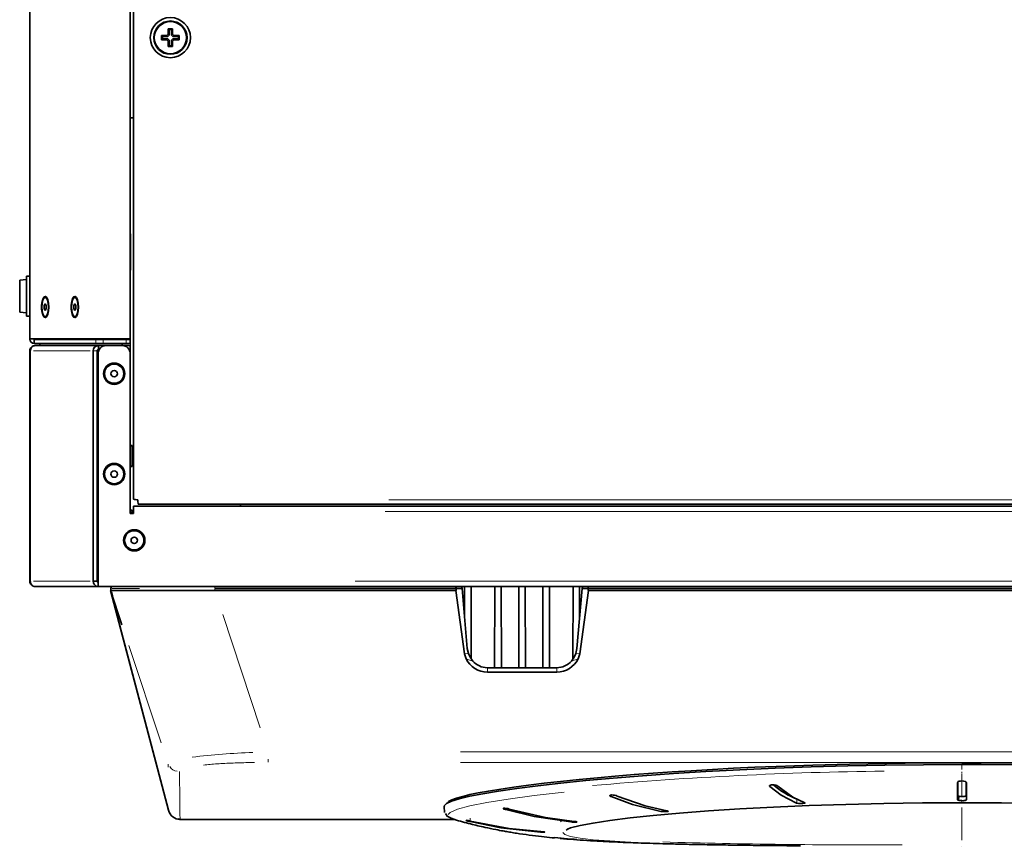
# Model space of a CAD drawing. Units: millimetres. Extents: x 251 to 838, y 8 to 552.
# Drawn here: x 458 to 483, y 253 to 274 of the extents above; entities that cross this region are included whole.
import ezdxf

# ---------------------------------------------------------------- set-up
doc = ezdxf.new("R2010")
doc.units = ezdxf.units.MM

msp = doc.modelspace()

# ---------------------------------------------------------------- linework, layer by layer
at = {"color": 7, "linetype": 'Continuous', "lineweight": 35}
for p, q in [((458.28902, 265.74974), (458.28902, 366.90974)), ((460.78902, 265.74974), (460.78902, 366.90974)), ((460.86902, 366.90853), (460.86902, 261.75096)), ((461.73345, 273.33673), (461.73689, 273.47187)), ((461.73689, 273.47187), (461.78902, 273.47209)), ((461.75902, 273.44975), (461.73689, 273.47187)), ((461.75902, 273.44975), (461.75902, 273.31115)), ((461.75902, 273.44975), (461.81902, 273.44975)), ((461.78902, 273.47209), (461.84115, 273.47187)), ((461.84115, 273.47187), (461.81902, 273.44975)), ((461.81902, 273.31019), (461.81902, 273.44975)), ((461.84115, 273.47187), (461.84461, 273.33578)), ((461.56689, 273.30187), (461.70298, 273.30533)), ((461.56689, 273.19761), (461.56689, 273.30187)), ((461.58902, 273.27974), (461.56689, 273.30187)), ((461.58902, 273.21974), (461.56689, 273.19761)), ((461.70203, 273.19417), (461.56689, 273.19761)), ((461.72857, 273.27974), (461.58902, 273.27974)), ((461.58902, 273.27974), (461.58902, 273.21974)), ((461.58902, 273.21974), (461.72761, 273.21974)), ((461.72761, 273.21974), (461.70203, 273.19417)), ((461.73343, 273.16371), (461.70203, 273.19417)), ((461.70298, 273.30533), (461.73345, 273.33673)), ((461.70298, 273.30533), (461.72857, 273.27974)), ((461.75902, 273.1893), (461.72761, 273.21974)), ((461.75902, 273.31115), (461.72857, 273.27974)), ((461.73343, 273.16371), (461.75902, 273.1893)), ((461.75902, 273.31115), (461.73345, 273.33673)), ((461.75902, 273.1893), (461.75902, 273.04975)), ((461.84461, 273.33578), (461.81902, 273.31019)), ((461.81902, 273.31019), (461.85043, 273.27974)), ((461.84947, 273.21974), (461.81902, 273.18833)), ((461.81902, 273.18833), (461.84459, 273.16276)), ((461.81902, 273.04975), (461.81902, 273.18833)), ((461.87505, 273.19416), (461.84459, 273.16276)), ((461.84461, 273.33578), (461.876, 273.30532)), ((461.87505, 273.19416), (461.84947, 273.21974)), ((461.84947, 273.21974), (461.98902, 273.21974)), ((461.85043, 273.27974), (461.876, 273.30532)), ((461.98902, 273.27974), (461.85043, 273.27974)), ((462.01115, 273.19761), (461.87505, 273.19416)), ((461.876, 273.30532), (462.01115, 273.30187)), ((461.98902, 273.27974), (462.01115, 273.30187)), ((461.98902, 273.21974), (461.98902, 273.27974)), ((461.98902, 273.21974), (462.01115, 273.19761)), ((462.01115, 273.30187), (462.01115, 273.19761)), ((461.73689, 273.02761), (461.73343, 273.16371)), ((461.75902, 273.04975), (461.73689, 273.02761)), ((461.78902, 273.02739), (461.73689, 273.02761)), ((461.75902, 273.04975), (461.81902, 273.04975)), ((461.84115, 273.02761), (461.78902, 273.02739)), ((461.81902, 273.04975), (461.84115, 273.02761)), ((461.84459, 273.16276), (461.84115, 273.02761)), ((460.78902, 271.24975), (460.79902, 271.24975)), ((460.79902, 271.24975), (460.86902, 271.24975)), ((460.79902, 268.35974), (460.78902, 268.35974)), ((460.79902, 267.45974), (460.79902, 268.35974)), ((458.28902, 267.30975), (458.20902, 267.30975)), ((458.20902, 267.30975), (458.20902, 266.30974)), ((460.78902, 267.45974), (460.79902, 267.45974)), ((458.20902, 267.22475), (458.03616, 267.20962)), ((458.03616, 267.20962), (458.03616, 266.80974)), ((458.03616, 266.80974), (458.03616, 266.40987)), ((458.68057, 266.77974), (458.67048, 266.77974)), ((458.73981, 266.7067), (458.73067, 266.72811)), ((459.41841, 266.77974), (459.40832, 266.77974)), ((459.47764, 266.7067), (459.46851, 266.72811)), ((458.03616, 266.40987), (458.20902, 266.39474)), ((458.73067, 266.35138), (458.73981, 266.37279)), ((459.46851, 266.35138), (459.47764, 266.37279)), ((458.20902, 266.30974), (458.28902, 266.30974)), ((458.67048, 266.29975), (458.68057, 266.29975)), ((459.40832, 266.29975), (459.41841, 266.29975)), ((458.29545, 265.74974), (458.28902, 265.74974)), ((458.28902, 265.73974), (458.28902, 265.74974)), ((459.87292, 265.74974), (458.29545, 265.74974)), ((458.38902, 265.73974), (458.38902, 265.74974)), ((458.39902, 265.72975), (458.39902, 265.62974)), ((459.92904, 265.72975), (458.39902, 265.72975)), ((459.92904, 265.62974), (458.39902, 265.62974)), ((458.53902, 265.57975), (458.53902, 265.62974)), ((459.97649, 265.74974), (459.87292, 265.74974)), ((459.92904, 265.72975), (460.11735, 265.72975)), ((460.11735, 265.62974), (459.92904, 265.62974)), ((459.94291, 265.74974), (459.94291, 265.72975)), ((460.67902, 265.74974), (459.97649, 265.74974)), ((460.06839, 265.74974), (460.06839, 265.72975)), ((460.68902, 265.72975), (460.11735, 265.72975)), ((460.68902, 265.62974), (460.11735, 265.62974)), ((460.58902, 265.57975), (460.58902, 265.62974)), ((460.63966, 265.74974), (460.63966, 265.72975)), ((460.78902, 265.74974), (460.67902, 265.74974)), ((460.68902, 265.72975), (460.78902, 265.72975)), ((460.78902, 265.62974), (460.68902, 265.62974)), ((460.78902, 265.72975), (460.78902, 265.62974)), ((458.29999, 265.44974), (458.28902, 265.44974)), ((458.28902, 259.70975), (458.28902, 265.44974)), ((458.29999, 259.70975), (458.29999, 265.44974)), ((458.42415, 265.57975), (458.41902, 265.57975)), ((459.99152, 265.57975), (458.42415, 265.57975)), ((459.86911, 259.70975), (459.86911, 265.44974)), ((459.96327, 259.70975), (459.96327, 265.44974)), ((459.9795, 265.47974), (460.01459, 265.47974)), ((459.9878, 259.70975), (459.9878, 265.37974)), ((459.99152, 265.57975), (459.99883, 265.57975)), ((459.99883, 265.47974), (459.99883, 265.57975)), ((459.99883, 265.57975), (460.18779, 265.57975)), ((460.58902, 265.57975), (460.18779, 265.57975)), ((460.58902, 265.57975), (460.78902, 265.57975)), ((460.76222, 265.47974), (460.78945, 265.47974)), ((460.78902, 265.57975), (460.78902, 265.47974)), ((460.78902, 261.39974), (460.78902, 265.37974)), ((460.78945, 261.62975), (460.78945, 265.47974)), ((460.79902, 263.08974), (460.78902, 263.08974)), ((460.83902, 263.07974), (460.78945, 263.07974)), ((460.83902, 263.08974), (460.79902, 263.08974)), ((460.83902, 262.56975), (460.83902, 263.08974)), ((460.78902, 262.56975), (460.79902, 262.56975)), ((460.78945, 262.57974), (460.83902, 262.57974)), ((460.83902, 262.56975), (460.79902, 262.56975)), ((460.78945, 261.62975), (460.78902, 261.62975)), ((460.79902, 261.47975), (460.78902, 261.47975)), ((460.8678, 261.42974), (460.78902, 261.42974)), ((460.83902, 261.47975), (460.79902, 261.47975)), ((460.83902, 261.42974), (460.83902, 261.47975)), ((460.8678, 261.44975), (460.8678, 261.57974)), ((502.6678, 261.57974), (460.8678, 261.57974)), ((460.8678, 261.39974), (460.8678, 261.44975)), ((502.6678, 261.62975), (460.99023, 261.62975)), ((463.53902, 261.62975), (463.53902, 261.57974)), ((460.78902, 261.39974), (460.8678, 261.39974)), ((458.28902, 259.70975), (458.29999, 259.70975)), ((459.86911, 259.70975), (459.96327, 259.70975)), ((459.96327, 259.72974), (459.9878, 259.72974)), ((459.99058, 259.57974), (458.41902, 259.57974)), ((502.65902, 259.57974), (459.99058, 259.57974)), ((460.29895, 259.47975), (462.89902, 259.47975)), ((460.54941, 258.52935), (460.29897, 259.47975)), ((460.299, 259.47975), (461.74013, 254.01171)), ((460.29901, 259.47977), (460.58418, 258.62156)), ((460.29902, 259.47975), (460.33846, 259.36105)), ((460.30777, 259.53237), (460.30502, 259.47975)), ((462.89902, 259.53237), (468.90653, 259.53127)), ((468.89848, 259.47975), (462.89902, 259.47975)), ((469.1147, 257.89931), (468.89848, 259.47975)), ((468.89848, 259.47975), (468.90447, 259.47975)), ((468.90653, 259.53127), (468.90447, 259.47975)), ((469.05318, 259.53214), (468.90653, 259.53127)), ((469.18387, 258.0384), (469.05318, 259.53214)), ((469.1169, 258.8039), (469.11849, 259.57974)), ((469.28325, 257.77248), (469.27955, 259.57974)), ((469.86434, 257.55641), (469.86848, 259.57974)), ((470.0337, 257.55641), (470.02955, 259.57974)), ((470.46434, 257.55641), (470.46849, 259.57974)), ((470.63369, 257.55641), (470.62955, 259.57974)), ((471.06434, 257.55641), (471.06848, 259.57974)), ((471.2337, 257.55641), (471.22955, 259.57974)), ((471.81478, 257.77248), (471.81849, 259.57974)), ((472.04485, 259.53214), (471.91417, 258.0384)), ((471.98114, 258.8039), (471.97955, 259.57974)), ((472.19955, 259.47975), (471.98334, 257.89932)), ((472.19149, 259.53127), (472.04485, 259.53214)), ((472.19149, 259.53127), (498.19902, 259.53237)), ((472.19355, 259.47975), (472.19149, 259.53127)), ((472.19955, 259.47975), (472.19355, 259.47975)), ((498.19902, 259.47975), (472.19955, 259.47975)), ((472.44428, 259.57974), (472.44423, 259.57974)), ((460.54959, 258.52941), (461.7401, 254.01051)), ((469.21009, 257.91199), (469.18387, 258.0384)), ((471.91417, 258.0384), (471.88796, 257.912)), ((469.15321, 257.77851), (469.1147, 257.89931)), ((471.98334, 257.89932), (471.94484, 257.77855)), ((471.41317, 257.55641), (469.68487, 257.55641)), ((471.41314, 257.44643), (469.6849, 257.44643)), ((468.60734, 254.10015), (468.62017, 253.95353)), ((468.71748, 254.22501), (468.71751, 254.21824)), ((468.61901, 253.96722), (468.62506, 253.95685)), ((462.03023, 253.788), (461.98656, 253.79429)), ((462.01406, 253.77974), (468.88159, 253.77974)), ((462.02999, 253.77974), (462.03001, 253.78011)), ((468.86717, 253.77848), (468.80794, 253.79742)), ((471.55534, 253.76762), (471.50747, 253.72094)), ((471.76277, 253.28666), (471.35795, 253.32365)), ((471.50095, 253.31437), (471.84602, 253.27892))]:
    msp.add_line(p, q, dxfattribs=at)
at = {"color": 8, "linetype": 'Continuous', "lineweight": 18}
for p, q in [((460.79902, 270.81625), (460.79902, 268.79324)), ((460.79902, 266.80424), (460.79902, 263.74525)), ((458.37402, 265.73974), (458.30402, 265.73974)), ((459.92904, 265.64475), (459.92904, 265.71474)), ((460.11735, 265.71474), (460.11735, 265.64475)), ((460.68902, 265.64475), (460.68902, 265.71474)), ((459.78982, 265.44974), (458.37928, 265.44974)), ((459.94997, 265.44974), (459.88241, 265.44974)), ((459.99152, 265.49474), (459.99152, 265.56474)), ((460.79902, 262.40625), (460.79902, 261.64325)), ((467.23402, 261.73975), (496.42402, 261.73975)), ((496.3978, 261.44975), (467.1378, 261.44975)), ((459.78982, 259.70975), (458.37928, 259.70975)), ((496.2658, 259.70975), (466.3898, 259.70975)), ((460.33772, 259.53237), (461.02029, 259.53237)), ((462.89902, 259.5394), (462.89902, 259.56602)), ((462.89902, 259.52449), (462.89902, 259.48763)), ((460.35222, 259.35805), (460.32909, 259.44581)), ((463.09601, 258.88071), (464.02447, 256.0574)), ((460.75538, 258.10633), (461.55897, 255.6879)), ((469.12486, 257.90065), (469.19993, 257.91064)), ((469.17332, 257.77176), (469.29846, 257.72974)), ((471.79961, 257.72979), (471.92473, 257.7718)), ((471.89811, 257.91066), (471.97318, 257.90067)), ((469.68487, 257.54504), (469.68489, 257.45779)), ((471.41314, 257.45779), (471.41317, 257.54504)), ((491.37612, 255.45836), (469.01346, 255.45836)), ((464.22146, 255.20774), (464.22146, 255.28147)), ((491.37612, 255.19713), (469.01346, 255.19713)), ((481.50512, 255.12134), (481.50512, 255.01975)), ((481.50512, 254.91987), (481.50512, 254.95909)), ((481.50512, 254.90475), (481.50513, 254.74583)), ((476.71814, 254.62047), (476.71672, 254.60264)), ((481.50512, 254.73624), (481.50512, 254.34915)), ((472.76691, 254.36009), (472.76611, 254.34756)), ((481.40379, 254.35008), (481.39759, 254.27925)), ((481.42106, 254.26899), (481.42593, 254.34035)), ((481.43459, 254.33873), (481.43024, 254.26729)), ((481.60645, 254.34917), (481.61264, 254.27831)), ((477.38763, 254.19843), (477.39334, 254.26945)), ((481.50512, 254.2458), (481.50512, 254.19239)), ((481.50512, 254.07141), (481.50512, 253.26249)), ((469.25517, 253.81123), (469.25527, 253.73869)), ((470.14692, 254.04947), (470.14618, 254.02626)), ((474.00375, 253.98089), (474.00448, 253.99302)), ((481.50512, 253.10789), (481.50512, 253.10989))]:
    msp.add_line(p, q, dxfattribs=at)
at = {"color": 7, "linetype": 'Continuous', "lineweight": 35, "flags": 128}
for points in [[(458.75975, 266.53974), (458.75372, 266.44401), (458.73645, 266.36122), (458.71027, 266.30252), (458.67872, 266.27587), (458.64605, 266.28486), (458.61668, 266.32827), (458.59458, 266.40024), (458.58273, 266.49105), (458.58273, 266.58844), (458.59458, 266.67925), (458.61668, 266.75122), (458.64605, 266.79463), (458.67872, 266.80361), (458.71027, 266.77697), (458.73645, 266.71827), (458.75372, 266.63548), (458.75975, 266.53974)], [(458.58963, 266.53974), (458.59579, 266.4479), (458.61331, 266.37004), (458.63954, 266.31802), (458.67048, 266.29975), (458.70142, 266.31802), (458.72765, 266.37004), (458.74518, 266.4479), (458.75133, 266.53974), (458.74518, 266.63159), (458.72765, 266.70945), (458.70142, 266.76147), (458.67048, 266.77974), (458.63954, 266.76147), (458.61331, 266.70945), (458.59579, 266.63159), (458.58963, 266.53974)], [(458.64353, 266.53974), (458.64558, 266.57036), (458.65143, 266.59632), (458.66017, 266.61365), (458.67048, 266.61975), (458.68079, 266.61365), (458.68954, 266.59632), (458.69538, 266.57036), (458.69743, 266.53974), (458.69538, 266.50913), (458.68954, 266.48317), (458.68079, 266.46583), (458.67048, 266.45974), (458.66017, 266.46583), (458.65143, 266.48317), (458.64558, 266.50913), (458.64353, 266.53974)], [(459.49759, 266.53974), (459.49156, 266.44401), (459.47429, 266.36122), (459.44811, 266.30252), (459.41655, 266.27587), (459.38388, 266.28486), (459.35452, 266.32827), (459.33242, 266.40024), (459.32057, 266.49105), (459.32057, 266.58844), (459.33242, 266.67925), (459.35452, 266.75122), (459.38388, 266.79463), (459.41655, 266.80361), (459.44811, 266.77697), (459.47429, 266.71827), (459.49156, 266.63548), (459.49759, 266.53974)], [(459.32747, 266.53974), (459.33362, 266.4479), (459.35115, 266.37004), (459.37738, 266.31802), (459.40832, 266.29975), (459.43925, 266.31802), (459.46548, 266.37004), (459.48301, 266.4479), (459.48916, 266.53974), (459.48301, 266.63159), (459.46548, 266.70945), (459.43925, 266.76147), (459.40832, 266.77974), (459.37738, 266.76147), (459.35115, 266.70945), (459.33362, 266.63159), (459.32747, 266.53974)], [(459.38137, 266.53974), (459.38342, 266.57036), (459.38926, 266.59632), (459.398, 266.61365), (459.40832, 266.61975), (459.41863, 266.61365), (459.42737, 266.59632), (459.43321, 266.57036), (459.43526, 266.53974), (459.43321, 266.50913), (459.42737, 266.48317), (459.41863, 266.46583), (459.40832, 266.45974), (459.398, 266.46583), (459.38926, 266.48317), (459.38342, 266.50913), (459.38137, 266.53974)], [(468.88582, 259.57974), (468.8934, 259.57628), (468.89988, 259.56638), (468.90302, 259.55764), (468.90518, 259.54844), (468.90635, 259.53948), (468.90653, 259.53127)], [(472.21221, 259.57974), (472.20476, 259.57641), (472.19816, 259.56638), (472.19501, 259.55763), (472.19285, 259.54841), (472.19168, 259.53946), (472.19149, 259.53127)], [(460.34024, 259.35517), (460.35062, 259.31721), (460.35957, 259.2816), (460.36633, 259.25244), (460.37089, 259.23065), (460.37326, 259.2169), (460.37342, 259.21172), (460.3733, 259.21192)], [(469.31857, 257.723), (469.25212, 257.8161), (469.21009, 257.91199)], [(471.88796, 257.912), (471.84593, 257.81613), (471.7795, 257.72304)], [(468.61541, 254.09969), (468.60994, 254.11665), (468.66434, 254.17145), (468.78883, 254.22947), (468.98211, 254.29028), (469.24336, 254.3534), (469.57154, 254.41826), (469.96437, 254.48407), (470.42102, 254.55051), (470.93756, 254.61678), (471.51158, 254.68212), (472.14024, 254.74577), (472.82061, 254.80696), (473.54853, 254.86498), (474.31747, 254.91901), (475.12786, 254.96865), (475.97343, 255.01308), (476.84974, 255.05167), (477.75174, 255.08395), (478.66159, 255.10925), (479.58662, 255.12773), (480.54314, 255.13917), (481.50512, 255.14298)], [(481.50512, 255.18821), (480.56504, 255.18454), (479.62454, 255.1735), (478.70145, 255.15542), (477.78934, 255.13028), (476.8777, 255.0978), (476.34811, 255.07542), (475.81783, 255.05031), (475.28866, 255.02248), (474.76253, 254.99191), (474.28966, 254.96183), (473.81451, 254.92903), (473.33966, 254.89349), (472.8679, 254.85523), (472.42563, 254.81636), (471.96942, 254.77301), (471.50622, 254.72514), (471.0978, 254.67915), (470.70586, 254.63108), (470.34196, 254.58221), (470.02291, 254.53508), (469.71118, 254.48394), (469.45633, 254.437), (469.25131, 254.39431), (469.06975, 254.35082), (468.91225, 254.30571), (468.79621, 254.26377), (468.71746, 254.22501)], [(482.75337, 255.18173), (481.50512, 255.18821)], [(481.50512, 255.14298), (481.98078, 255.14206), (482.93284, 255.13456), (483.87692, 255.11958), (484.80771, 255.09739), (485.72043, 255.06835), (486.61001, 255.03279), (487.47136, 254.99117), (488.29956, 254.94399), (489.09045, 254.89194), (489.83999, 254.83572), (490.54412, 254.776), (491.19675, 254.71363), (491.79794, 254.64901), (492.34307, 254.58309), (492.82944, 254.51665), (493.25448, 254.45036), (493.61519, 254.38486), (493.90926, 254.32081), (494.13475, 254.25895), (494.29342, 254.19953), (494.38274, 254.14311), (494.39772, 254.09955)], [(476.91822, 254.60722), (476.89746, 254.61963), (476.86631, 254.63023), (476.82989, 254.63726), (476.79339, 254.6401), (476.76093, 254.6389), (476.7346, 254.63404), (476.71632, 254.62599), (476.70829, 254.61532), (476.71241, 254.60287), (476.7164, 254.59883)], [(476.71641, 254.59883), (477.00421, 254.37999), (477.3864, 254.18323)], [(477.58753, 254.19102), (477.29306, 254.33368), (476.91823, 254.60722)], [(481.50513, 254.73625), (481.46646, 254.73375), (481.43663, 254.72771), (481.41336, 254.71865), (481.39889, 254.70687), (481.39586, 254.69805)], [(481.39586, 254.69805), (481.3961, 254.4432), (481.39626, 254.26408)], [(481.40512, 254.36525), (481.40512, 254.42568), (481.40512, 254.58909), (481.40512, 254.70117)], [(481.61437, 254.69527), (481.60632, 254.70966), (481.58984, 254.71959)], [(481.60512, 254.71037), (481.60512, 254.69214), (481.60512, 254.50311), (481.60512, 254.36435)], [(481.61397, 254.26314), (481.61413, 254.43972), (481.61437, 254.69527)], [(472.92039, 254.35864), (472.88935, 254.36959), (472.85221, 254.3786), (472.81489, 254.38423), (472.78198, 254.38602), (472.75642, 254.38411), (472.74005, 254.3789), (472.73407, 254.37076), (472.73969, 254.36038), (472.75762, 254.34871), (472.76593, 254.34487)], [(472.76594, 254.34488), (473.30155, 254.1466), (474.0036, 253.97829)], [(474.15746, 253.99127), (473.61079, 254.11389), (472.92039, 254.35864)], [(481.42698, 254.35561), (481.41072, 254.36009), (481.40512, 254.36525)], [(470.22948, 254.03611), (470.19289, 254.04559), (470.15525, 254.05326), (470.12228, 254.05792), (470.09725, 254.05919), (470.08256, 254.05716), (470.07883, 254.05217), (470.08659, 254.04458), (470.10556, 254.03513), (470.13467, 254.02473), (470.14602, 254.02131)], [(481.50512, 254.19138), (480.524, 254.18682), (479.55684, 254.17325), (478.61427, 254.15115), (477.69603, 254.1209), (476.80948, 254.08287), (475.97573, 254.03846), (475.19546, 253.98835), (474.46994, 253.93305), (473.81583, 253.8743), (473.23825, 253.8133), (472.73681, 253.75058), (472.31801, 253.68727), (471.99147, 253.62524), (471.75564, 253.56477), (471.68236, 253.53497)], [(477.59309, 254.18236), (477.59564, 254.18391), (477.59143, 254.18929), (477.58752, 254.19102)], [(481.39626, 254.26408), (481.4048, 254.25758), (481.42001, 254.25373)], [(490.98161, 253.63235), (490.68971, 253.68769), (490.27219, 253.75075), (489.76878, 253.81367), (489.1907, 253.87466), (488.53847, 253.9332), (487.81239, 253.98851), (487.03059, 254.03869), (486.19811, 254.083), (485.31443, 254.12088), (484.3931, 254.15122), (483.45061, 254.1733), (482.48691, 254.18682), (481.50512, 254.19138)], [(461.74007, 254.0105), (461.74011, 254.00848), (461.74018, 254.00582), (461.74023, 254.00413), (461.74026, 254.0032), (461.74027, 254.00322)], [(468.64271, 253.92662), (468.68386, 253.85612), (468.85007, 253.77852)], [(470.14602, 254.02131), (470.85143, 253.84826), (471.76278, 253.71381)], [(471.84607, 253.72799), (471.12849, 253.82579), (470.22948, 254.03611)], [(474.00359, 253.97829), (474.03354, 253.97444), (474.06893, 253.97185), (474.10514, 253.9708), (474.13875, 253.97129), (474.16569, 253.97323), (474.18316, 253.97638), (474.18931, 253.9805), (474.18321, 253.98512), (474.16537, 253.98983), (474.15746, 253.99126)], [(471.00517, 253.47546), (470.2261, 253.55249), (469.25527, 253.73511)], [(469.2553, 253.72323), (470.02315, 253.57081), (471.00515, 253.4636)], [(471.76278, 253.71381), (471.79844, 253.71116), (471.83484, 253.70971), (471.86742, 253.70956), (471.89319, 253.71069), (471.90894, 253.71289), (471.91305, 253.71592), (471.90486, 253.71954), (471.88539, 253.72333), (471.85669, 253.72695), (471.84607, 253.72799)], [(471.00515, 253.4636), (471.04119, 253.46185), (471.07318, 253.46105), (471.09728, 253.46126), (471.11122, 253.4624), (471.11322, 253.46428), (471.10314, 253.46669), (471.08178, 253.46943), (471.05192, 253.4722), (471.01687, 253.47473), (471.00517, 253.47546)], [(471.84602, 253.27892), (471.87698, 253.27757), (471.89974, 253.27691), (471.91165, 253.27697), (471.91155, 253.27767), (471.89944, 253.2789), (471.87671, 253.28051), (471.84549, 253.28237), (471.80992, 253.28429), (471.77376, 253.28612), (471.76278, 253.28666)]]:
    msp.add_lwpolyline(points, dxfattribs=at)
at = {"color": 8, "linetype": 'Continuous', "lineweight": 18, "flags": 128}
for points in [[(461.73035, 255.15628), (461.73063, 255.12154), (461.73094, 255.08315)], [(468.70599, 253.89908), (468.75354, 253.95315), (468.93925, 254.03063), (469.24486, 254.11265), (469.66818, 254.19808), (470.20616, 254.28546), (470.85217, 254.37311), (471.59996, 254.45933)], [(471.56679, 253.44802), (471.61186, 253.40028), (471.75575, 253.35324), (471.99329, 253.3107), (472.3196, 253.27313), (472.73435, 253.24023), (473.23796, 253.21159), (473.81938, 253.18737)]]:
    msp.add_lwpolyline(points, dxfattribs=at)
at = {"color": 7, "linetype": 'Continuous', "lineweight": 35}
for centre, radius in [((461.78902, 273.24974), 0.5), ((461.78902, 273.24974), 0.415), ((461.78902, 273.24974), 0.39988), ((460.38945, 264.87974), 0.265), ((460.38945, 264.87974), 0.24), ((460.38945, 264.87974), 0.08), ((460.38945, 262.37974), 0.265), ((460.38945, 262.37974), 0.24), ((460.38945, 262.37974), 0.08), ((460.88945, 260.72974), 0.265), ((460.88945, 260.72974), 0.24), ((460.88945, 260.72974), 0.08)]:
    msp.add_circle(centre, radius, dxfattribs=at)
for centre, radius, start, end in [((458.62063, 266.66863), 0.12625, 4.60362, 61.654028), ((459.3584, 266.66856), 0.12634, 4.575448, 61.644041), ((458.63378, 266.39648), 0.10746, 295.816123, 346.934432), ((459.3584, 266.41093), 0.12634, 298.355959, 355.424552), ((458.39902, 265.73974), 0.11, 180, 270), ((458.39902, 265.73974), 0.01, 180, 270), ((458.53171, 265.82951), 0.09977, 233.087637, 269.786301), ((459.9433, 265.82959), 0.09984, 233.101654, 269.772285), ((459.99544, 265.45343), 0.12638, 91.778481, 181.670645), ((459.9934, 265.45016), 0.03013, 117.464611, 180.794848), ((460.18779, 265.37974), 0.2, 90, 180), ((460.58902, 265.37974), 0.2, 0, 90), ((460.98306, 262.32466), 0.58493, 258.756828, 269.603782), ((461.56414, 261.74383), 0.58514, 180.399672, 191.24279), ((460.35771, 259.52974), 0.05, 90, 177.000001), ((469.00321, 259.52975), 0.04999, 2.73867, 90.012679), ((472.09482, 259.52975), 0.04999, 89.987321, 177.26133), ((469.69028, 258.04671), 0.60031, 206.536905, 269.486457), ((471.40776, 258.0467), 0.6003, 270.513042, 333.467409), ((469.68795, 258.04921), 0.4928, 221.448697, 269.641198), ((471.41009, 258.04918), 0.49277, 270.357698, 318.560199), ((478.12597, 256.16015), 2.01307, 229.080574, 248.695398), ((481.51099, 254.538), 0.19834, 69.552857, 91.694605), ((483.96185, 260.0595), 5.84303, 245.946444, 246.049035), ((481.98167, 257.27767), 2.97424, 259.251351, 259.418871), ((481.49958, 254.7713), 0.42219, 261.272825, 270.751424), ((481.5333, 254.50031), 0.15377, 259.440847, 297.84381), ((477.49667, 254.64388), 0.47366, 256.537043, 281.066576), ((481.88169, 256.72923), 2.51818, 259.435766, 259.650971), ((481.49687, 254.68089), 0.43416, 261.048587, 271.088871), ((481.5377, 254.40057), 0.15718, 258.035955, 299.029412), ((462.03029, 254.07976), 0.29999, 194.206709, 270.537829), ((469.4251, 254.50959), 0.80449, 249.788684, 257.81477), ((469.12757, 253.35097), 0.40482, 71.610848, 87.148117), ((471.74554, 253.41403), 0.13597, 114.649355, 135.146751)]:
    msp.add_arc(centre, radius, start, end, dxfattribs=at)
at = {"color": 8, "linetype": 'Continuous', "lineweight": 18}
for centre, radius, start, end in [((464.55313, 236.18171), 19.27629, 92.110146, 96.620989), ((461.98965, 255.23781), 0.26184, 213.890184, 263.362832), ((349.31795, 252.90642), 112.71543, 0.4439328, 1.0487183), ((480.6043, 161.11447), 93.87259, 90.6341919, 95.073933), ((479.24155, 438.29932), 185.1568, 268.39352, 270.2405351)]:
    msp.add_arc(centre, radius, start, end, dxfattribs=at)
at = {"color": 7, "linetype": 'Continuous', "lineweight": 35}
for points, knots in [([(458.41902, 265.57975), (458.40198, 265.57779), (458.36792, 265.57388), (458.32494, 265.54382), (458.29488, 265.50085), (458.29097, 265.46678), (458.28902, 265.44974)], [0, 0, 0, 0, 0.25000086, 0.49998676, 0.74998896, 1, 1, 1, 1]), ([(458.29999, 265.44974), (458.30198, 265.46678), (458.30595, 265.50085), (458.33469, 265.54382), (458.37559, 265.57388), (458.40796, 265.57779), (458.42415, 265.57975)], [0, 0, 0, 0, 0.25001401, 0.5000117, 0.75000165, 1, 1, 1, 1]), ([(458.28902, 259.70975), (458.29097, 259.69271), (458.29488, 259.65864), (458.32494, 259.61566), (458.36791, 259.5856), (458.40198, 259.58169), (458.41902, 259.57974)], [0, 0, 0, 0, 0.25002881, 0.50002156, 0.75001431, 1, 1, 1, 1]), ([(458.41902, 259.57974), (458.40326, 259.58169), (458.37175, 259.5856), (458.33213, 259.61567), (458.30467, 259.65864), (458.30155, 259.69271), (458.29999, 259.70975)], [0, 0, 0, 0, 0.25000257, 0.49997331, 0.74997469, 1, 1, 1, 1]), ([(459.86911, 259.70975), (459.87087, 259.69271), (459.8744, 259.65864), (459.90247, 259.61566), (459.94269, 259.5856), (459.97461, 259.58169), (459.99058, 259.57974)], [0, 0, 0, 0, 0.25003244, 0.50002375, 0.75000606, 1, 1, 1, 1]), ([(459.96327, 259.70975), (459.96361, 259.70582), (459.96431, 259.69796), (459.9706, 259.68803), (459.97971, 259.68111), (459.98695, 259.6802), (459.99058, 259.67974)], [0, 0, 0, 0, 0.24997046, 0.50002355, 0.74996447, 1, 1, 1, 1]), ([(459.99058, 259.57974), (459.99035, 259.58169), (459.98988, 259.5856), (459.98918, 259.61567), (459.98849, 259.65864), (459.98803, 259.69271), (459.9878, 259.70975)], [0, 0, 0, 0, 0.25002736, 0.49996995, 0.74996117, 1, 1, 1, 1]), ([(468.86615, 253.77469), (468.999, 253.73706), (469.24951, 253.6661), (469.59622, 253.58502), (469.86857, 253.5281), (470.06405, 253.49126), (470.20533, 253.46636), (470.3425, 253.44356), (470.54384, 253.41236), (470.80316, 253.37664), (471.0964, 253.34196), (471.27328, 253.3245), (471.35725, 253.31621)], [0, 0, 0, 0, 0.14624683, 0.2757609, 0.37343795, 0.44043645, 0.49039646, 0.54752551, 0.61237679, 0.74813479, 0.8804252, 1, 1, 1, 1]), ([(471.49986, 253.30344), (471.55328, 253.29864), (471.71815, 253.28381), (471.992, 253.26393), (472.32267, 253.24288), (472.63858, 253.22589), (472.92595, 253.2124), (473.19032, 253.20141), (473.4539, 253.19156), (473.73668, 253.18211), (474.06053, 253.17258), (474.4206, 253.16336), (474.82575, 253.15443), (475.29338, 253.14573), (475.84289, 253.1373), (476.49703, 253.12951), (477.05152, 253.12412), (477.39879, 253.12197), (477.4804, 253.12147)], [0, 0, 0, 0, 0.0320862, 0.09904189, 0.16590785, 0.22518232, 0.27779533, 0.32611358, 0.37048073, 0.42289239, 0.47965052, 0.54076862, 0.6062553, 0.67873404, 0.76290368, 0.85888627, 0.96683895, 1, 1, 1, 1])]:
    msp.add_open_spline(points, degree=3, knots=knots, dxfattribs=at)
at = {"color": 8, "linetype": 'Continuous', "lineweight": 18}
msp.add_open_spline([(463.88565, 255.19433), (463.84968, 255.19409), (463.66631, 255.19286), (463.34662, 255.18271), (462.9424, 255.16323), (462.72265, 255.14281), (462.61292, 255.13261)], degree=3, knots=[0, 0, 0, 0, 0.075593063, 0.385420159, 0.693126105, 1, 1, 1, 1], dxfattribs=at)

doc.saveas('drawing.dxf')
